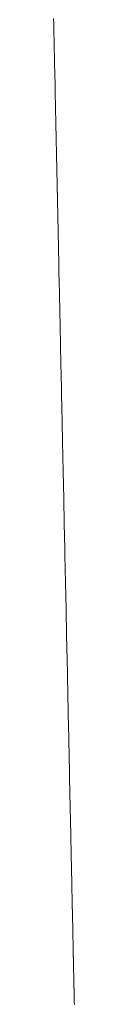
# Model space of a CAD drawing. Units: millimetres. Extents: x 12291 to 13765, y -1173 to 121.
# Drawn here: x 13014 to 13015, y -192 to -177 of the extents above; entities that cross this region are included whole.
import ezdxf

# ---------------------------------------------------------------- set-up
doc = ezdxf.new("R2010")
doc.units = ezdxf.units.MM
doc.layers.get('0').update_dxf_attribs({"lineweight": 18})

msp = doc.modelspace()

# ---------------------------------------------------------------- linework, layer by layer
at = {"color": 7, "linetype": 'Continuous', "extrusion": (0, 0, -1)}
for p, q in [((13014.44, -176.887), (13014.442, -176.97)), ((13014.442, -176.97), (13014.443, -177.052)), ((13014.443, -177.052), (13014.445, -177.134)), ((13014.445, -177.134), (13014.447, -177.217)), ((13014.447, -177.217), (13014.449, -177.299)), ((13014.449, -177.299), (13014.45, -177.381)), ((13014.45, -177.381), (13014.452, -177.463)), ((13014.452, -177.463), (13014.454, -177.544)), ((13014.454, -177.544), (13014.455, -177.626)), ((13014.455, -177.626), (13014.457, -177.708)), ((13014.457, -177.708), (13014.459, -177.789)), ((13014.459, -177.789), (13014.461, -177.871)), ((13014.461, -177.871), (13014.462, -177.952)), ((13014.462, -177.952), (13014.464, -178.033)), ((13014.464, -178.033), (13014.466, -178.114)), ((13014.466, -178.114), (13014.467, -178.195)), ((13014.467, -178.195), (13014.469, -178.276)), ((13014.469, -178.276), (13014.471, -178.357)), ((13014.471, -178.357), (13014.472, -178.437)), ((13014.472, -178.437), (13014.474, -178.518)), ((13014.474, -178.518), (13014.476, -178.598)), ((13014.476, -178.598), (13014.478, -178.679)), ((13014.478, -178.679), (13014.479, -178.759)), ((13014.479, -178.759), (13014.481, -178.839)), ((13014.481, -178.839), (13014.483, -178.919)), ((13014.483, -178.919), (13014.484, -178.999)), ((13014.484, -178.999), (13014.486, -179.079)), ((13014.486, -179.079), (13014.488, -179.158)), ((13014.488, -179.158), (13014.489, -179.238)), ((13014.489, -179.238), (13014.491, -179.317)), ((13014.491, -179.317), (13014.493, -179.397)), ((13014.493, -179.397), (13014.494, -179.476)), ((13014.494, -179.476), (13014.496, -179.556)), ((13014.496, -179.556), (13014.498, -179.636)), ((13014.498, -179.636), (13014.499, -179.717)), ((13014.499, -179.717), (13014.501, -179.798)), ((13014.501, -179.798), (13014.503, -179.879)), ((13014.503, -179.879), (13014.504, -179.961)), ((13014.504, -179.961), (13014.506, -180.043)), ((13014.506, -180.043), (13014.508, -180.125)), ((13014.508, -180.125), (13014.51, -180.208)), ((13014.51, -180.208), (13014.511, -180.29)), ((13014.511, -180.29), (13014.513, -180.373)), ((13014.513, -180.373), (13014.515, -180.455)), ((13014.515, -180.455), (13014.517, -180.538)), ((13014.517, -180.538), (13014.518, -180.62)), ((13014.518, -180.62), (13014.52, -180.703)), ((13014.52, -180.703), (13014.522, -180.785)), ((13014.522, -180.785), (13014.523, -180.867)), ((13014.523, -180.867), (13014.525, -180.949)), ((13014.525, -180.949), (13014.527, -181.031)), ((13014.527, -181.031), (13014.529, -181.112)), ((13014.529, -181.112), (13014.53, -181.193)), ((13014.53, -181.193), (13014.532, -181.273)), ((13014.532, -181.273), (13014.534, -181.353)), ((13014.534, -181.353), (13014.535, -181.433)), ((13014.535, -181.433), (13014.537, -181.514)), ((13014.537, -181.514), (13014.539, -181.597)), ((13014.539, -181.597), (13014.541, -181.683)), ((13014.541, -181.683), (13014.542, -181.772)), ((13014.542, -181.772), (13014.544, -181.865)), ((13014.544, -181.865), (13014.547, -181.964)), ((13014.547, -181.964), (13014.549, -182.069)), ((13014.549, -182.069), (13014.551, -182.18)), ((13014.551, -182.18), (13014.553, -182.293)), ((13014.553, -182.293), (13014.556, -182.398)), ((13014.556, -182.398), (13014.558, -182.496)), ((13014.558, -182.496), (13014.56, -182.585)), ((13014.56, -182.585), (13014.561, -182.667)), ((13014.561, -182.667), (13014.563, -182.74)), ((13014.563, -182.74), (13014.564, -182.806)), ((13014.564, -182.806), (13014.565, -182.864)), ((13014.565, -182.864), (13014.566, -182.913)), ((13014.566, -182.913), (13014.567, -182.95)), ((13014.567, -182.95), (13014.568, -182.989)), ((13014.568, -182.989), (13014.571, -183.115)), ((13014.571, -183.115), (13014.574, -183.256)), ((13014.574, -183.256), (13014.576, -183.39)), ((13014.576, -183.39), (13014.579, -183.519)), ((13014.579, -183.519), (13014.582, -183.642)), ((13014.582, -183.642), (13014.584, -183.761)), ((13014.584, -183.761), (13014.587, -183.876)), ((13014.587, -183.876), (13014.589, -183.987)), ((13014.589, -183.987), (13014.591, -184.094)), ((13014.591, -184.094), (13014.593, -184.199)), ((13014.593, -184.199), (13014.596, -184.301)), ((13014.596, -184.301), (13014.598, -184.402)), ((13014.598, -184.402), (13014.6, -184.501)), ((13014.6, -184.501), (13014.602, -184.599)), ((13014.602, -184.599), (13014.604, -184.696)), ((13014.604, -184.696), (13014.606, -184.793)), ((13014.606, -184.793), (13014.608, -184.89)), ((13014.608, -184.89), (13014.61, -184.989)), ((13014.61, -184.989), (13014.612, -185.088)), ((13014.612, -185.088), (13014.614, -185.189)), ((13014.614, -185.189), (13014.616, -185.292)), ((13014.616, -185.292), (13014.619, -185.397)), ((13014.619, -185.397), (13014.621, -185.503)), ((13014.621, -185.503), (13014.623, -185.608)), ((13014.623, -185.608), (13014.625, -185.713)), ((13014.625, -185.713), (13014.627, -185.817)), ((13014.627, -185.817), (13014.63, -185.92)), ((13014.63, -185.92), (13014.632, -186.022)), ((13014.632, -186.022), (13014.634, -186.124)), ((13014.634, -186.124), (13014.636, -186.226)), ((13014.636, -186.226), (13014.638, -186.327)), ((13014.638, -186.327), (13014.64, -186.427)), ((13014.64, -186.427), (13014.642, -186.526)), ((13014.642, -186.526), (13014.644, -186.625)), ((13014.644, -186.625), (13014.646, -186.723)), ((13014.646, -186.723), (13014.648, -186.821)), ((13014.648, -186.821), (13014.651, -186.918)), ((13014.651, -186.918), (13014.653, -187.014)), ((13014.653, -187.014), (13014.655, -187.109)), ((13014.655, -187.109), (13014.657, -187.204)), ((13014.657, -187.204), (13014.658, -187.298)), ((13014.658, -187.298), (13014.66, -187.391)), ((13014.66, -187.391), (13014.662, -187.484)), ((13014.662, -187.484), (13014.664, -187.576)), ((13014.664, -187.576), (13014.666, -187.667)), ((13014.666, -187.667), (13014.668, -187.757)), ((13014.668, -187.757), (13014.67, -187.846)), ((13014.67, -187.846), (13014.672, -187.935)), ((13014.672, -187.935), (13014.674, -188.022)), ((13014.674, -188.022), (13014.676, -188.108)), ((13014.676, -188.108), (13014.677, -188.194)), ((13014.677, -188.194), (13014.679, -188.278)), ((13014.679, -188.278), (13014.681, -188.362)), ((13014.681, -188.362), (13014.683, -188.445)), ((13014.683, -188.445), (13014.684, -188.527)), ((13014.684, -188.527), (13014.686, -188.608)), ((13014.686, -188.608), (13014.688, -188.689)), ((13014.688, -188.689), (13014.689, -188.768)), ((13014.689, -188.768), (13014.691, -188.847)), ((13014.691, -188.847), (13014.693, -188.924)), ((13014.693, -188.924), (13014.694, -189.001)), ((13014.694, -189.001), (13014.696, -189.077)), ((13014.696, -189.077), (13014.697, -189.152)), ((13014.697, -189.152), (13014.699, -189.225)), ((13014.699, -189.225), (13014.7, -189.298)), ((13014.7, -189.298), (13014.702, -189.37)), ((13014.702, -189.37), (13014.703, -189.44)), ((13014.703, -189.44), (13014.705, -189.509)), ((13014.705, -189.509), (13014.706, -189.578)), ((13014.706, -189.578), (13014.708, -189.645)), ((13014.708, -189.645), (13014.709, -189.711)), ((13014.709, -189.711), (13014.711, -189.776)), ((13014.711, -189.776), (13014.712, -189.84)), ((13014.712, -189.84), (13014.713, -189.903)), ((13014.713, -189.903), (13014.714, -189.965)), ((13014.714, -189.965), (13014.716, -190.026)), ((13014.716, -190.026), (13014.717, -190.086)), ((13014.717, -190.086), (13014.718, -190.145)), ((13014.718, -190.145), (13014.719, -190.203)), ((13014.719, -190.203), (13014.721, -190.26)), ((13014.721, -190.26), (13014.722, -190.315)), ((13014.722, -190.315), (13014.723, -190.37)), ((13014.723, -190.37), (13014.724, -190.423)), ((13014.724, -190.423), (13014.725, -190.476)), ((13014.725, -190.476), (13014.726, -190.527)), ((13014.726, -190.527), (13014.727, -190.577)), ((13014.727, -190.577), (13014.728, -190.626)), ((13014.728, -190.626), (13014.729, -190.674)), ((13014.729, -190.674), (13014.73, -190.721)), ((13014.73, -190.721), (13014.731, -190.766)), ((13014.731, -190.766), (13014.732, -190.81)), ((13014.732, -190.81), (13014.733, -190.853)), ((13014.733, -190.853), (13014.734, -190.894)), ((13014.734, -190.894), (13014.735, -190.934)), ((13014.735, -190.934), (13014.736, -190.972)), ((13014.736, -190.972), (13014.736, -191.009)), ((13014.736, -191.009), (13014.737, -191.045)), ((13014.737, -191.045), (13014.738, -191.079)), ((13014.738, -191.079), (13014.739, -191.112)), ((13014.739, -191.112), (13014.739, -191.144)), ((13014.739, -191.144), (13014.74, -191.174)), ((13014.74, -191.174), (13014.74, -191.203)), ((13014.74, -191.203), (13014.741, -191.23)), ((13014.741, -191.23), (13014.742, -191.256)), ((13014.742, -191.256), (13014.742, -191.281)), ((13014.742, -191.281), (13014.743, -191.305)), ((13014.743, -191.305), (13014.743, -191.329)), ((13014.743, -191.329), (13014.744, -191.351)), ((13014.744, -191.351), (13014.744, -191.365)), ((13014.744, -191.365), (13014.744, -191.375)), ((13014.744, -191.375), (13014.744, -191.387)), ((13014.744, -191.387), (13014.745, -191.398)), ((13014.745, -191.398), (13014.745, -191.41)), ((13014.745, -191.41), (13014.745, -191.423)), ((13014.745, -191.423), (13014.745, -191.433)), ((13014.745, -191.433), (13014.746, -191.443)), ((13014.746, -191.443), (13014.746, -191.453)), ((13014.746, -191.453), (13014.746, -191.463)), ((13014.746, -191.463), (13014.746, -191.473)), ((13014.746, -191.473), (13014.746, -191.484)), ((13014.746, -191.484), (13014.747, -191.494)), ((13014.747, -191.494), (13014.747, -191.504)), ((13014.747, -191.504), (13014.747, -191.513)), ((13014.747, -191.513), (13014.747, -191.521)), ((13014.747, -191.521), (13014.747, -191.529)), ((13014.747, -191.529), (13014.747, -191.536)), ((13014.747, -191.536), (13014.748, -191.543)), ((13014.748, -191.543), (13014.748, -191.551)), ((13014.748, -191.551), (13014.748, -191.558)), ((13014.748, -191.558), (13014.748, -191.566)), ((13014.748, -191.566), (13014.748, -191.574)), ((13014.748, -191.574), (13014.748, -191.582)), ((13014.748, -191.582), (13014.749, -191.59)), ((13014.749, -191.59), (13014.749, -191.599)), ((13014.749, -191.599), (13014.749, -191.607)), ((13014.749, -191.607), (13014.749, -191.615)), ((13014.749, -191.615), (13014.749, -191.623)), ((13014.749, -191.623), (13014.749, -191.63)), ((13014.749, -191.63), (13014.75, -191.638)), ((13014.75, -191.638), (13014.75, -191.646)), ((13014.75, -191.646), (13014.75, -191.654)), ((13014.75, -191.654), (13014.75, -191.662)), ((13014.75, -191.662), (13014.75, -191.669)), ((13014.75, -191.669), (13014.75, -191.677)), ((13014.75, -191.677), (13014.751, -191.685)), ((13014.751, -191.685), (13014.751, -191.692)), ((13014.751, -191.692), (13014.751, -191.7)), ((13014.751, -191.7), (13014.751, -191.707)), ((13014.751, -191.707), (13014.751, -191.715)), ((13014.751, -191.715), (13014.751, -191.722)), ((13014.751, -191.722), (13014.752, -191.729)), ((13014.752, -191.729), (13014.752, -191.737)), ((13014.752, -191.737), (13014.752, -191.744)), ((13014.752, -191.744), (13014.752, -191.751)), ((13014.752, -191.751), (13014.752, -191.758)), ((13014.752, -191.758), (13014.752, -191.766)), ((13014.752, -191.766), (13014.752, -191.773)), ((13014.752, -191.773), (13014.753, -191.78)), ((13014.753, -191.78), (13014.753, -191.787)), ((13014.753, -191.787), (13014.753, -191.794)), ((13014.753, -191.794), (13014.753, -191.8)), ((13014.753, -191.8), (13014.753, -191.807)), ((13014.753, -191.807), (13014.753, -191.814)), ((13014.753, -191.814), (13014.753, -191.821)), ((13014.753, -191.821), (13014.754, -191.827)), ((13014.754, -191.827), (13014.754, -191.834)), ((13014.754, -191.834), (13014.754, -191.84)), ((13014.754, -191.84), (13014.754, -191.847)), ((13014.754, -191.847), (13014.754, -191.853)), ((13014.754, -191.853), (13014.754, -191.859)), ((13014.754, -191.859), (13014.754, -191.866)), ((13014.754, -191.866), (13014.755, -191.872)), ((13014.755, -191.872), (13014.755, -191.879)), ((13014.755, -191.879), (13014.755, -191.886)), ((13014.755, -191.886), (13014.755, -191.893)), ((13014.755, -191.893), (13014.755, -191.9)), ((13014.755, -191.9), (13014.755, -191.907)), ((13014.755, -191.907), (13014.755, -191.914)), ((13014.755, -191.914), (13014.756, -191.921)), ((13014.756, -191.921), (13014.756, -191.928)), ((13014.756, -191.928), (13014.756, -191.935)), ((13014.756, -191.935), (13014.756, -191.942)), ((13014.756, -191.942), (13014.756, -191.949)), ((13014.756, -191.949), (13014.756, -191.956)), ((13014.756, -191.956), (13014.756, -191.963)), ((13014.756, -191.963), (13014.757, -191.97)), ((13014.757, -191.97), (13014.757, -191.976)), ((13014.757, -191.976), (13014.757, -191.983)), ((13014.757, -191.983), (13014.757, -191.99)), ((13014.757, -191.99), (13014.757, -191.997)), ((13014.757, -191.997), (13014.757, -192.003)), ((13014.757, -192.003), (13014.757, -192.01)), ((13014.757, -192.01), (13014.758, -192.016)), ((13014.758, -192.016), (13014.758, -192.023)), ((13014.758, -192.023), (13014.758, -192.029)), ((13014.758, -192.029), (13014.758, -192.036)), ((13014.758, -192.036), (13014.758, -192.042)), ((13014.758, -192.042), (13014.758, -192.049)), ((13014.758, -192.049), (13014.758, -192.055)), ((13014.758, -192.055), (13014.759, -192.062)), ((13014.759, -192.062), (13014.759, -192.068)), ((13014.759, -192.068), (13014.759, -192.074)), ((13014.759, -192.074), (13014.759, -192.081)), ((13014.759, -192.081), (13014.759, -192.087)), ((13014.759, -192.087), (13014.759, -192.093)), ((13014.759, -192.093), (13014.759, -192.099)), ((13014.759, -192.099), (13014.759, -192.105)), ((13014.759, -192.105), (13014.76, -192.112)), ((13014.76, -192.112), (13014.76, -192.118)), ((13014.76, -192.118), (13014.76, -192.124)), ((13014.76, -192.124), (13014.76, -192.13)), ((13014.76, -192.13), (13014.76, -192.136)), ((13014.76, -192.136), (13014.76, -192.142)), ((13014.76, -192.142), (13014.76, -192.148)), ((13014.76, -192.148), (13014.76, -192.153)), ((13014.76, -192.153), (13014.761, -192.159)), ((13014.761, -192.159), (13014.761, -192.165)), ((13014.761, -192.165), (13014.761, -192.171)), ((13014.761, -192.171), (13014.761, -192.177)), ((13014.761, -192.177), (13014.761, -192.182)), ((13014.761, -192.182), (13014.761, -192.188)), ((13014.761, -192.188), (13014.761, -192.194)), ((13014.761, -192.194), (13014.761, -192.199)), ((13014.761, -192.199), (13014.762, -192.205)), ((13014.762, -192.205), (13014.762, -192.211)), ((13014.762, -192.211), (13014.762, -192.216)), ((13014.762, -192.216), (13014.762, -192.222))]:
    msp.add_line(p, q, dxfattribs=at)

doc.saveas('drawing.dxf')
